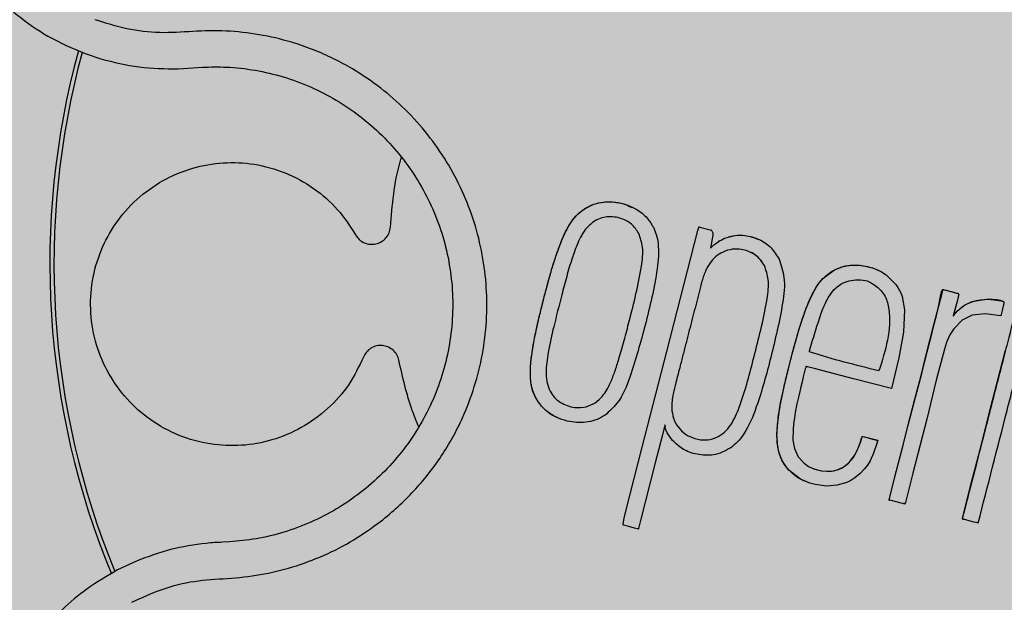
# Model space of a CAD drawing. Units: millimetres. Extents: x 0 to 1.6, y 0 to 1.4.
# Drawn here: x 1.42 to 1.47, y 1.25 to 1.27 of the extents above; entities that cross this region are included whole.
import ezdxf

# ---------------------------------------------------------------- set-up
doc = ezdxf.new("R2010")
doc.units = ezdxf.units.MM
doc.layers.add('.Operis_HACH', color=255, linetype='Continuous')
doc.layers.add('.Operis_MOBI', color=1, linetype='Continuous')

msp = doc.modelspace()

# ---------------------------------------------------------------- hatches: boundary and pattern name
at = {"layer": '.Operis_HACH', "true_color": 0xeaecd4}
h = msp.add_hatch(color=254, dxfattribs=at)
h.dxf.hatch_style = 1
edge = h.paths.add_edge_path()
edge.add_line((0.7400000000016007, 0.8000000000010914), (0, 0.8000000000010914))
edge.add_line((0, 0.8000000000010914), (0, 1.400000000001455))
edge.add_line((0, 1.400000000001455), (1.600000000002183, 1.400000000001455))
edge.add_line((1.600000000002183, 1.400000000001455), (1.600000000002183, 0))
edge.add_line((1.600000000002183, 0), (1, 0))
edge.add_line((1, 0), (1, 0.5400000000008731))
edge.add_arc((0.7400000000016007, 0.5400000000026921), 0.2599999999983993, 359.9999999995991, 450)
at = {"layer": '.Operis_HACH', "true_color": 0x939598}
h = msp.add_hatch(color=252, dxfattribs=at)
h.dxf.hatch_style = 1
edge = h.paths.add_edge_path()
edge.add_arc((1.459961878499598, 1.259999984369642), 0.046499256, -14.38125770742182, 345.6187422925782)

# ---------------------------------------------------------------- linework, layer by layer
at = {"layer": '.Operis_MOBI'}
for p, q in [((1.427084223028942, 1.2689162769002), (1.427750315582671, 1.268694325222896)), ((1.431644875396159, 1.268311841109607), (1.432055803812545, 1.268342511088122)), ((1.431027869479294, 1.268273389945534), (1.431644875396159, 1.268311841109607)), ((1.448216806787968, 1.262314412881096), (1.44821683400005, 1.262314400104515)), ((1.450552523594524, 1.261296971993943), (1.450552550108114, 1.26129695983218)), ((1.454185774109646, 1.261085249530879), (1.454185801128915, 1.261085237234511)), ((1.455879257191555, 1.259929721611115), (1.455879284207185, 1.259929709316566)), ((1.460690306186734, 1.259738502858454), (1.460690279189294, 1.25973851517665)), ((1.464120368920703, 1.258743044774747), (1.464120341905073, 1.258743057069296)), ((1.450146201535972, 1.257574941098937), (1.450146228398808, 1.257574928629765)), ((1.455472811030631, 1.256207722373802), (1.455472838159039, 1.256207710292074)), ((1.446172456766362, 1.254349751459813), (1.446172483629198, 1.254349738990641)), ((1.448709418913495, 1.254116352558412), (1.448709445776331, 1.254116340087421)), ((1.454036152379558, 1.252749101671725), (1.454036179857212, 1.252749089901044)), ((1.460677751209005, 1.252521211134081), (1.460677724040579, 1.252521223254007)), ((1.457557811601873, 1.250802496853794), (1.457557838464709, 1.250802484384621)), ((1.464263905905682, 1.249194751668256), (1.464263932419271, 1.249194739504674)), ((1.433206918001815, 1.248213805994965), (1.432912021664379, 1.248199828070938)), ((1.429255702685623, 1.247401563921812), (1.428462918225705, 1.247028636056712))]:
    msp.add_line(p, q, dxfattribs=at)
at = {"layer": '.Operis_MOBI', "flags": 128}
for points in [[(1.449976387702918, 1.249408241334095), (1.450188006732787, 1.250233001512242), (1.450699929268012, 1.252227720184237), (1.451739410633309, 1.256284388180575), (1.45306040426658, 1.261419062018831), (1.453095541954099, 1.26154048835815), (1.453103555533744, 1.261565972898097), (1.45310481443812, 1.261569513020731), (1.453106685072271, 1.261569646974749), (1.45310943486038, 1.261568939524295), (1.453133961062122, 1.261562698833586), (1.453575673505838, 1.261449750463726), (1.45360387296023, 1.261439417734437), (1.453628036659211, 1.261423981903135), (1.453648204384081, 1.261403496655475), (1.453664426859177, 1.261377997074305), (1.453685299115023, 1.261312007200104), (1.453691300244827, 1.261225938151256), (1.453586788287794, 1.260670132953237)], [(1.461261592692608, 1.254721870547655), (1.459653480182169, 1.255134635812283), (1.458042727514112, 1.255548078748689), (1.457816212499893, 1.255606219714537), (1.457716526507284, 1.255631807011014), (1.457672664801066, 1.255643065234835), (1.457652471330221, 1.255648250873492), (1.457636691928201, 1.255652489768181), (1.457633314465056, 1.255643119267916), (1.457625618168095, 1.255613781791908), (1.457610581695917, 1.255555021143664), (1.457580643818801, 1.255437505675218), (1.457523111967021, 1.255209312903389), (1.457472491532826, 1.255005328506741), (1.457419431015296, 1.25478716512589), (1.457371838914696, 1.25458706106474), (1.45731669000088, 1.254346569532572), (1.457255792865908, 1.254065104696565), (1.457184791979671, 1.25370077745356), (1.457147009125038, 1.253477992944681), (1.457110516570538, 1.253212465446268), (1.457088850685977, 1.252987263142131), (1.457086555950809, 1.252535271523811), (1.457148551329738, 1.252170718853449), (1.457304802112048, 1.251828601962188), (1.457559005506482, 1.251546404349938), (1.457751906866179, 1.251413013225829), (1.457967104779527, 1.251312540369327), (1.458124605731427, 1.251263459544134), (1.458292430019355, 1.251229199313457), (1.458682209158724, 1.251214350710143), (1.458824660508981, 1.251234418583408), (1.458961215754243, 1.251269498428883), (1.459214730486565, 1.251383646913382), (1.459439548485534, 1.251554707934702), (1.459633427730296, 1.251780669666914), (1.45972425308355, 1.251923546542457), (1.459807969276881, 1.252084116498736), (1.459884336083633, 1.252262204481667), (1.459967508773843, 1.252503584686565), (1.45999537534226, 1.252599032348371), (1.460006745692226, 1.252640552020239), (1.460012025818287, 1.252660378448127), (1.460015384698636, 1.252671808346349), (1.460016039316542, 1.252673831188076), (1.460017326149682, 1.252680497836991), (1.46001843241902, 1.252686376250495), (1.460018993850099, 1.252688282602321), (1.460019560719957, 1.252689500048291), (1.460021221286297, 1.252689376906346), (1.460025819487782, 1.252688420736376), (1.460043841267179, 1.252684036178835), (1.460103769848502, 1.252668640914635), (1.46034151161075, 1.252607841419376), (1.460568244976457, 1.252549789311161), (1.460614383649954, 1.252537911526815), (1.460631628004194, 1.252533332088205), (1.460634055678383, 1.252532605361921), (1.460671264976554, 1.252522715718442), (1.460677267743449, 1.252521362352127), (1.460677260562079, 1.252517867449569), (1.460676424077974, 1.252514689724194), (1.460674151010608, 1.252505933500288), (1.460667908908363, 1.252482064126525), (1.460641987217969, 1.252386980022493), (1.460506113537122, 1.251979816430321), (1.460353714526718, 1.251650954542129), (1.46024468736141, 1.251471996540204), (1.460122637210588, 1.251308836095632), (1.459934308721131, 1.251111059751565), (1.459709977727471, 1.25093101413222), (1.459538270326448, 1.250822812395199), (1.459365550599614, 1.250738174583603), (1.458954226447531, 1.250617093957771), (1.4585019398437, 1.250583688306506), (1.458031441328785, 1.250644028463284), (1.457807506161771, 1.250705580368958), (1.457597525837627, 1.250784964506238), (1.457402421001461, 1.250881286528966), (1.456913930425799, 1.251263159658265), (1.456814041037433, 1.251380657249683), (1.456725121006457, 1.251504667161498), (1.456647256236465, 1.251634852073039), (1.456580499660049, 1.251770894996298), (1.456501027267223, 1.251989291076825), (1.456446804986626, 1.252226552371212), (1.4564092506007, 1.252779431011732), (1.456439127214253, 1.253274883429185), (1.456534259668842, 1.253934198824936), (1.456725231517339, 1.254863479800406), (1.457055458660761, 1.256191535787366), (1.457366404261847, 1.257293463006135), (1.457646493559878, 1.258119217269268), (1.45779659287291, 1.258481872697303), (1.457968220274779, 1.25882859961348), (1.45814777319174, 1.259120956998231), (1.458355070561083, 1.259378661465234), (1.458845811164792, 1.25974508987747), (1.459175581250747, 1.259876613736196), (1.459413646025496, 1.259930464462741), (1.459679231975315, 1.259952879947377), (1.459927954172599, 1.259943059043508), (1.46016482073901, 1.259907473933708), (1.460451153212489, 1.259831650544584), (1.460664352653112, 1.259750256151165), (1.460844378590991, 1.259660915357017), (1.461041247348476, 1.259535326653349), (1.461450306633196, 1.259129544796451), (1.461536327173235, 1.259002956599943), (1.461608860416163, 1.258875545539922), (1.461668366177037, 1.258748564931011), (1.461715369197918, 1.258623182746305), (1.461818264844624, 1.258050301099502), (1.461769844820083, 1.257112240520655), (1.461571709769487, 1.256011833767843), (1.461261592692608, 1.254721870547655)], [(1.465890707571816, 1.257796823027093), (1.465227512497222, 1.257891210203525), (1.464685928451217, 1.257824032782082), (1.464253373360407, 1.257610979664605), (1.463899697850138, 1.257248529795106), (1.463740487517498, 1.256994719622526), (1.463613746203919, 1.256704817984428), (1.463611537063116, 1.256698739955027), (1.463599243725184, 1.256664587039268), (1.463504981991719, 1.256383201105564), (1.463160405292001, 1.255075796017991), (1.462757563065679, 1.25341316696904), (1.462480094924103, 1.252330605717361), (1.462169850736245, 1.251123822716181), (1.461851084037335, 1.249891557608862), (1.461835468973732, 1.249837291012227), (1.461831323256774, 1.24982378527784), (1.46183018348529, 1.249820438364623), (1.461828451359906, 1.249819714581463), (1.46182577048603, 1.249820489789272), (1.461822673383722, 1.249821381248694), (1.461817065726791, 1.249822984897037), (1.461806809715199, 1.249825885312021), (1.461787722968438, 1.249831186994925), (1.461751183280285, 1.249841058741367), (1.461678157815186, 1.249860072543015), (1.461523299512919, 1.24989907293093), (1.461190768717643, 1.24998355286516), (1.461181579299591, 1.249985908105373), (1.461180369140493, 1.249986206208632), (1.461179438239924, 1.24998439171577), (1.461177765388129, 1.249980496006174), (1.461175954013015, 1.249977739978931), (1.46117400345247, 1.249976123586748), (1.461172976261878, 1.249975742815877), (1.461171914674196, 1.249975647226165), (1.461170819384279, 1.249975836204612), (1.461169689344388, 1.249976310673446), (1.461167327459407, 1.249978113924954), (1.461163267053053, 1.249983369012625), (1.46115886273401, 1.249991541586496), (1.461158686019189, 1.249994264209818), (1.461159304264584, 1.249996025058863), (1.461160465340072, 1.249999745839887), (1.461164330976317, 1.250014804205421), (1.461172109142353, 1.250045106064135), (1.461187480654189, 1.25010499848031), (1.461248723688186, 1.250343595442246), (1.461494346633117, 1.251300524887483), (1.461754197956907, 1.252312184265975), (1.46198827643093, 1.253224842057534), (1.462280458435998, 1.254345299992565), (1.462543139212357, 1.255357610694773), (1.462773116916651, 1.256268172877753), (1.462980275446171, 1.257089610122421), (1.463073531278496, 1.257453102363797), (1.463164610704553, 1.257808025793565), (1.46327371456573, 1.258250780889284), (1.463359121276881, 1.258703807057827), (1.463401309774781, 1.258864559667927), (1.46341279569242, 1.258887470348782), (1.463424999899871, 1.258903486570489), (1.463438020415197, 1.258912587214581), (1.463444856228307, 1.258914532445488), (1.463451914412872, 1.258914732217818), (1.463455492554203, 1.258914087544326), (1.463462489042286, 1.258912506949855), (1.463486739296059, 1.258906547960578), (1.46357629898921, 1.258883543056072), (1.463920054578921, 1.258794586392469), (1.464070833848382, 1.258743372471145), (1.464091561345413, 1.258730836732866), (1.464105481198203, 1.258718380702703), (1.46410988646312, 1.25871218661996), (1.46411258779699, 1.258706019858437), (1.464113584748702, 1.258699884849193), (1.464112877449224, 1.258693787371158), (1.464105784441927, 1.258666147925396), (1.46410021306292, 1.258644441659271), (1.464090268116706, 1.258605698953033), (1.464072518971079, 1.25853655712308), (1.464040837236098, 1.258413120247496), (1.463896752884466, 1.257851775191739), (1.463892249794299, 1.257834232006644), (1.463886046949483, 1.257810217617589), (1.463884424298158, 1.257803906664776), (1.463883872158476, 1.25780166473487), (1.463883668264316, 1.257800096382198), (1.463884680237243, 1.257801839470631), (1.4638858009057, 1.257803699048964), (1.463886457258923, 1.257804696741005), (1.463898562382383, 1.257822487172234), (1.463924274194142, 1.257857311587941), (1.463997015907808, 1.257943055439682), (1.464155541412765, 1.258100584678687), (1.464315051933227, 1.258222305486925), (1.464529215383664, 1.258339276015249), (1.464762458290352, 1.258426272788711), (1.465294561625342, 1.25850225539034), (1.465531346289936, 1.258500976422511), (1.465722438420926, 1.258490516840538), (1.465867461171001, 1.258467654564811), (1.465945772513805, 1.258441044379651), (1.465997787308879, 1.258405740749367), (1.466013873134216, 1.258384770324483), (1.466023310185847, 1.258361599864656), (1.46602607085515, 1.258336266377228), (1.466022126813186, 1.258308828593727), (1.466021728094347, 1.258307274962135), (1.46602141515541, 1.25830605428564), (1.466020855499664, 1.258303875019919), (1.46601985648158, 1.258299983128381), (1.466018072689621, 1.258293033619339), (1.466014887904748, 1.258280625015686), (1.466009201016277, 1.25825847023043), (1.465999048123194, 1.258218917329941), (1.465980922526796, 1.258148307098963), (1.465948559904064, 1.258022227470065), (1.465890707571816, 1.257796823027093)], [(1.461159012731514, 1.249991543589204), (1.461236826195091, 1.250297362463243), (1.461323759431252, 1.250636047185253), (1.461409279250802, 1.250969229788097), (1.461701825402997, 1.252107921636707), (1.461962681249133, 1.25312524720357), (1.462255753605859, 1.254264675311788), (1.462513780432346, 1.255272289885397), (1.462710386433173, 1.256036383585524), (1.462892792907951, 1.256747486148015), (1.463064104427758, 1.257416320386255), (1.463341243666946, 1.258496039383317), (1.46341060564373, 1.258766270530032), (1.463427950759069, 1.258833846346533), (1.463445288158255, 1.258901391891413), (1.463448319274903, 1.258911276903746), (1.463449596802093, 1.258913811061575), (1.463462638937926, 1.258911727389204), (1.463464108008338, 1.258911322440326), (1.463477306646382, 1.258907914725569), (1.463515425857622, 1.258898281719667), (1.463628774981771, 1.258869399965988), (1.463792025613657, 1.258827453833874), (1.463885464931082, 1.258803470160274), (1.463981181284908, 1.258778901907135), (1.464079174584185, 1.258753749310927), (1.464106014820572, 1.258746869158131), (1.464112767633196, 1.258745141665713), (1.46411447643186, 1.258744705357458), (1.464120265958627, 1.25874282834593)], [(1.463884849941678, 1.257805458470102), (1.463884191103716, 1.257802882373653), (1.463883899141365, 1.257801749688952), (1.463897096029541, 1.257820499042282), (1.464059203713987, 1.258009455839783), (1.464157344980777, 1.258101897938104), (1.46425814021859, 1.258182825888071), (1.464362413120398, 1.258252113524577), (1.464679334694665, 1.258400266215176), (1.464852638790035, 1.258450836174234), (1.465036818761291, 1.25848467184187), (1.465312418964459, 1.258502223174219), (1.465616595425672, 1.258483295820042), (1.465909834674676, 1.258433217610218), (1.465982146030001, 1.25841672380011), (1.466018177066871, 1.258407939034441), (1.466036162000819, 1.258403416017245), (1.466041169718665, 1.258402151961491), (1.466043622873258, 1.258401798218983), (1.466044648819661, 1.258401594579482)], [(1.464263913985633, 1.249194774949501), (1.464263920304802, 1.249199016132479), (1.464265737336973, 1.249206059821518), (1.464659796070919, 1.250740902889447), (1.465058193607547, 1.252291673459695), (1.465436191127083, 1.253764907523873), (1.466098665921891, 1.25634644296224)], [(1.451986636911897, 1.252517429764339), (1.451751290394895, 1.252836752837538), (1.451691070818924, 1.252960720523333), (1.451667498262395, 1.25305935387405), (1.451669137684803, 1.253098998260612), (1.451674354408169, 1.25311967189009), (1.451675300719216, 1.253122513579001), (1.451678191791871, 1.253135166944048), (1.451678021607222, 1.253145268947264), (1.45167678708458, 1.253149365713398), (1.451674784751958, 1.253152826828227), (1.451672014445649, 1.253155653686918), (1.451668474757753, 1.253157846278555), (1.451663215924782, 1.25315964231595), (1.451662977975502, 1.253161415897921), (1.451665205891914, 1.253178506851327), (1.451665239415888, 1.253179590059517), (1.451664013504342, 1.25317706010901), (1.451659297315928, 1.253160190985), (1.451654635446175, 1.253142387136904), (1.451654009950289, 1.253139990103591), (1.451651853898511, 1.25313167177228), (1.451648709633446, 1.253119505383438), (1.451631023832306, 1.253050597162655), (1.451553596318263, 1.25274907063249), (1.451251671722275, 1.251572407127242), (1.450637566063961, 1.249180040720603), (1.450536003496381, 1.248785027572012), (1.45053279232161, 1.248772418903172), (1.45053159516101, 1.248767548946489), (1.450530640184297, 1.248763397505172), (1.450531968188443, 1.248762948582225), (1.450546071202552, 1.248760594566193), (1.450544492705376, 1.248760161101018), (1.450529638172156, 1.248760965800102), (1.450527706794674, 1.248761346429092), (1.450523250634433, 1.248762399052794), (1.450506764733291, 1.248766534481547), (1.450476500118384, 1.24877432267931), (1.45036726033868, 1.248802268231884), (1.450123555019672, 1.248864388460788), (1.449904266308295, 1.248921158934536), (1.449902993033902, 1.248921625452567), (1.449901045300066, 1.248922944625519), (1.449897783677443, 1.248927620361428), (1.449895372199535, 1.248935013993105), (1.449893113927828, 1.248957942425477), (1.449919463728293, 1.249157664147788), (1.449976387702918, 1.249408241334095)], [(1.457869027843117, 1.251354133128189), (1.457973943746765, 1.2513101529712), (1.458108065307897, 1.251267850719159), (1.458314489718759, 1.251225386700753), (1.458517679471697, 1.251208754436448), (1.458716139219177, 1.251217665630975), (1.458867232198827, 1.251243306123797), (1.45901062694611, 1.251285862297664), (1.459145770892064, 1.251344976795735), (1.459335163308424, 1.251464991200919), (1.459503469552146, 1.251619035414478), (1.459693205077201, 1.251871423410194), (1.459853439915605, 1.252185562647355), (1.459959188090579, 1.25247683463931), (1.460001278832351, 1.252620503481012), (1.46001128791977, 1.252657707549588), (1.460013757885463, 1.252667089400347), (1.460014373438753, 1.252669439358215), (1.460016470628034, 1.252677504322492), (1.460018370886246, 1.252684980281629), (1.460018900881551, 1.252687166725082), (1.46002189709543, 1.25268856027833), (1.460029771111294, 1.252687189296921), (1.460120205487328, 1.252664474661287), (1.460225577651727, 1.25263735480803), (1.460365637212817, 1.252601183472507), (1.460519132728223, 1.252561720477388), (1.460650866243668, 1.252528065824663), (1.460666034825408, 1.252524039953641), (1.460672708006314, 1.252522351665903), (1.460675644135335, 1.252521624783185), (1.460676935636002, 1.252521308453652)]]:
    msp.add_lwpolyline(points, dxfattribs=at)
at = {"layer": '.Operis_MOBI'}
msp.add_circle((1.459961878499598, 1.259999984369642), 0.046499256, dxfattribs=at)
for radius, start, end in [(0.03437398736321749, 164.7519533893916, 202.4653059285454), (0.03419945280000001, 164.8037182794945, 202.4182895801057)]:
    msp.add_arc((1.459961878499598, 1.259999984369642), radius, start, end, dxfattribs=at)
for points, knots in [([(1.437891682733607, 1.285948912172898), (1.437456065468723, 1.286335368939035), (1.436627593018784, 1.28707034620129), (1.435255036984017, 1.287855799580939), (1.433954833642929, 1.288385000500057), (1.432660902639327, 1.288724065132556), (1.431444198016834, 1.288883891396836), (1.430374119670887, 1.288896680092876), (1.429601388379524, 1.288837165520818), (1.429026016179705, 1.288757432634156), (1.428546851358988, 1.288667693979733), (1.428075656211149, 1.288556257755772), (1.427613345997088, 1.288423799654993), (1.426938347107352, 1.288195989593078), (1.426074432962196, 1.287824799710506), (1.42506691078961, 1.287248939628626), (1.424146243381983, 1.28657680003198), (1.423319743338652, 1.285822084593747), (1.422592552662536, 1.284998593941054), (1.421963739150669, 1.284113971592888), (1.421430350135779, 1.283168140285852), (1.420993910985999, 1.282158244323), (1.420662301516131, 1.281087612331248), (1.420445814455888, 1.279966859468914), (1.420353787667409, 1.27880838029705), (1.420394328924885, 1.277626231596514), (1.420573911764222, 1.276436310045028), (1.420813354525308, 1.275562219489075), (1.421020112597034, 1.274978928413475), (1.42114558421963, 1.27465678855333), (1.421304853225593, 1.274287995805935), (1.421503683977789, 1.273875692739239), (1.42174839513973, 1.273423945762261), (1.422045745246578, 1.27293782810375), (1.422506850347418, 1.272273892505837), (1.423204652532149, 1.271439286554596), (1.424236853508773, 1.270488984650001), (1.425531701566797, 1.26958209244367), (1.426549200055888, 1.269145727261275), (1.427084223028942, 1.2689162769002)], [0, 0, 0, 0, 0.04755884167369721, 0.09044910132998173, 0.1286690559755947, 0.162217035800215, 0.1996659816363304, 0.2288105121777497, 0.2496459411683215, 0.26302391724748, 0.27631070544416, 0.2895064690587216, 0.3026111801368793, 0.3156249373416035, 0.3477474125613191, 0.3793041436774824, 0.4102964430025859, 0.4407256761023916, 0.4705932870256382, 0.4999007624305139, 0.5292502451302404, 0.5591600567404806, 0.5896317580268602, 0.6206666835878315, 0.6522662583966695, 0.6844317508383898, 0.7171645002704979, 0.7504656951474401, 0.7583656583806782, 0.767793238159692, 0.7787486126888165, 0.7912318321150762, 0.8052428681213453, 0.8207816420298715, 0.8378483651515204, 0.8713784404368283, 0.9095814264511137, 0.9524559352214538, 1, 1, 1, 1]), ([(1.429059967766079, 1.245653914464128), (1.429484155920363, 1.245850874811367), (1.430333017004159, 1.246245020596689), (1.431705532198976, 1.24658931068916), (1.433109877056268, 1.246656178012927), (1.434509463135328, 1.246794502691046), (1.43587852251585, 1.247127361841194), (1.437211226755608, 1.247619273541204), (1.438463132937613, 1.24826914831101), (1.439509191430261, 1.248987065402616), (1.440349910430086, 1.249695618633268), (1.441019590780343, 1.250361258320481), (1.441632126261538, 1.251075168642274), (1.442184922740125, 1.251836392608311), (1.442674144382181, 1.252644455937116), (1.443162489042152, 1.253620369247074), (1.443608536406828, 1.254790032673554), (1.443948847911088, 1.256166370903884), (1.444119122101256, 1.257573737006169), (1.444117815059144, 1.258991230395623), (1.443943268881412, 1.260398692018498), (1.443600468966906, 1.261775514327383), (1.443091529676167, 1.263098938299663), (1.442430635182973, 1.264342531107104), (1.441622054720938, 1.265504354063523), (1.440684079843777, 1.266550116553844), (1.439611378660629, 1.267487100034487), (1.438578006142052, 1.268188901851317), (1.437611247150926, 1.268713372432103), (1.436750499895425, 1.269094915578535), (1.435701962440362, 1.269458542277789), (1.434465456295584, 1.269745935875108), (1.433059139184479, 1.26990636303708), (1.431650079921383, 1.269868445540851), (1.430247925840376, 1.269758997783356), (1.428842806912144, 1.269928083078412), (1.427950365541619, 1.270212655528667), (1.427504057977785, 1.270354969456093)], [0, 0, 0, 0, 0.03109707880711296, 0.06222969614820625, 0.0933657658266645, 0.1244933363564507, 0.1556458224893664, 0.1867857086256375, 0.2187820657413552, 0.2491873587936205, 0.2709481283130292, 0.2917990375997541, 0.3118819723270985, 0.3334066769969374, 0.3542412530020451, 0.3745747389152833, 0.4058392016441786, 0.4371788428162469, 0.4685073746975735, 0.4997498405970539, 0.5310744339940766, 0.5624546805108969, 0.5937408380067781, 0.6250099462864569, 0.6557753748179749, 0.6875607125194325, 0.7181116612557842, 0.7502269323398519, 0.7703770173680189, 0.7911766328665375, 0.8127642577778779, 0.8440931900386932, 0.875421848606495, 0.906617880678405, 0.9377168314698516, 0.9688523523567332, 1, 1, 1, 1]), ([(1.427750315582671, 1.268694325222896), (1.428289640691219, 1.268557622024673), (1.429365017454984, 1.268285045351149), (1.430474711440183, 1.268277267188751), (1.431027869479294, 1.268273389945534)], [0, 0, 0, 0, 0.5015220017962876, 1, 1, 1, 1]), ([(1.432055803812545, 1.268342511088122), (1.432394018956984, 1.268349930358454), (1.433141284018348, 1.268366322772636), (1.434293280675774, 1.268232314492707), (1.435489670857351, 1.267955175135285), (1.436641722742934, 1.267529754331918), (1.437732644186326, 1.266968403118881), (1.438748773020052, 1.266279952546029), (1.439675663434173, 1.265474123116292), (1.44049737833484, 1.264560315612471), (1.441201203611854, 1.263552427066315), (1.441778584616259, 1.262466776532165), (1.44222075259313, 1.261317844848236), (1.442518457275582, 1.260122820725883), (1.442669969594135, 1.258901589448215), (1.442671059889108, 1.257671771807509), (1.442523254234402, 1.256450826860601), (1.442227807616291, 1.255256729153189), (1.441789761822292, 1.254107920689421), (1.441215628594364, 1.253020330221261), (1.440512333821971, 1.252010077085288), (1.439689893228206, 1.251094220258892), (1.43876522014034, 1.250284775114778), (1.437752840116445, 1.249593255655782), (1.436665993591305, 1.249030381834018), (1.43551967235544, 1.248608183735996), (1.434361277941207, 1.248323169094874), (1.433581586308719, 1.248249301757824), (1.433206918001815, 1.248213805994965)], [0, 0, 0, 0, 0.03217435380941532, 0.07108720881213586, 0.110002380014082, 0.1488154481583, 0.1876238954728069, 0.2264414456664886, 0.2652690149448408, 0.3041181012341859, 0.3429610637530297, 0.3818018601957961, 0.4206593503045079, 0.4596052678150788, 0.4984777390387552, 0.5372389603952362, 0.5761087389339602, 0.614995885232413, 0.653794051339409, 0.6926326592276713, 0.7315790534665194, 0.7705048061868423, 0.809383936651029, 0.8481804016682157, 0.8868634051373978, 0.9255308246158132, 0.9642150324204546, 1, 1, 1, 1]), ([(1.438879974542942, 1.256049414203517), (1.438689561047795, 1.255652761230522), (1.43830194700422, 1.254845317092986), (1.437390806764597, 1.253825101810435), (1.436280058384, 1.253018621726369), (1.435029338990716, 1.252494764527), (1.433711375411804, 1.252260851750179), (1.43236807003268, 1.252320352241441), (1.431048880054732, 1.252684789014893), (1.429842993657076, 1.253341167795952), (1.428833285470319, 1.254236090422637), (1.428050273163535, 1.255321178465238), (1.427519179767842, 1.256561543688804), (1.427276335245551, 1.257912879196738), (1.427346268570545, 1.259279658283049), (1.427713166202011, 1.260573122466667), (1.428350524161942, 1.261750527639379), (1.429242010650341, 1.262771213167071), (1.430357203185849, 1.263575835324446), (1.431613576067321, 1.264101778482654), (1.432933001484344, 1.264332352049678), (1.434270394736814, 1.264270465338996), (1.435584136128455, 1.263908962540881), (1.436791623633326, 1.263247886219688), (1.437824027922034, 1.262351454015516), (1.438310123150586, 1.261601417512793), (1.438548519781762, 1.261233575651204)], [0, 0, 0, 0, 0.04075579311606347, 0.08296427459976118, 0.1255867785067366, 0.1675227069706086, 0.2079183067442604, 0.2491266661246026, 0.2915417255043297, 0.3340941841148227, 0.3756941008036685, 0.4159701208120987, 0.4575741847691905, 0.500127881028241, 0.5425409889492486, 0.5837445514085667, 0.6241428317424689, 0.666082209449595, 0.708705082490743, 0.7509108801231484, 0.7916607080641385, 0.8322705484304577, 0.8744621536340302, 0.9172074263031613, 0.9593958770055101, 1, 1, 1, 1]), ([(1.440023001669033, 1.261558320407858), (1.440100949883345, 1.262493954836827), (1.44018459660947, 1.26349799005402), (1.440474063270813, 1.26445637192046), (1.440493783444253, 1.264521662531479)], [0, 0, 0, 0, 0.9318741160863323, 1, 1, 1, 1]), ([(1.44821683400005, 1.262314400104515), (1.448333691434527, 1.262381692631607), (1.448561668486946, 1.262512973557023), (1.449064716776775, 1.262652029192395), (1.449722306391777, 1.26262931913152), (1.45040833972962, 1.262382649116262), (1.450901811582298, 1.261990448107099), (1.451087996683782, 1.261687485552102), (1.451168291714566, 1.261556828549146)], [0, 0, 0, 0, 0.1186813212488562, 0.2315352744508452, 0.4562575056138596, 0.6875237910857359, 0.8652400972016593, 1, 1, 1, 1]), ([(1.448216846700234, 1.262314351093664), (1.448356463253731, 1.262393049202728), (1.448628495567391, 1.262546386527902), (1.449095231539104, 1.262644230151636), (1.449564005804859, 1.262626331426873), (1.449963629012927, 1.262555385972519), (1.450170315190917, 1.262432728693966), (1.450238883000566, 1.262392037338941)], [0, 0, 0, 0, 0.2253196115394029, 0.4390182635526902, 0.6620872130450755, 0.8878979725677183, 1, 1, 1, 1]), ([(1.446172461855895, 1.254349754424766), (1.44614675001867, 1.254402827617014), (1.44609428727199, 1.254511118804658), (1.446036998961063, 1.254686839047281), (1.44599470720641, 1.254871357708907), (1.4459683205896, 1.255068139493233), (1.445955540501018, 1.255278733628074), (1.44595653480792, 1.255515125281818), (1.445972907727992, 1.255784801582195), (1.445995688780386, 1.256003866335959), (1.44604488270852, 1.256363538976075), (1.446124744947156, 1.256827552791947), (1.446259796855884, 1.257450310298736), (1.446399164819013, 1.258034538850552), (1.446540961860592, 1.258597031457612), (1.446679932694678, 1.259118756324824), (1.446821060511866, 1.259630429121898), (1.44697190657098, 1.260130464488611), (1.447129878557462, 1.260600681167489), (1.447274392605323, 1.260973024978739), (1.447405498736771, 1.261274982618488), (1.447542129029898, 1.261542970021765), (1.447698056301306, 1.261793152716564), (1.447901953819382, 1.26206641153658), (1.448092596525385, 1.262216587629155), (1.448216798369685, 1.2623144258705)], [0, 0, 0, 0, 0.02081848743877605, 0.04247829649327725, 0.06512785918436141, 0.08763794477843431, 0.1125516802233359, 0.1396286221937632, 0.1711211875840718, 0.207991125072244, 0.2174268692038072, 0.2994072078855013, 0.3742799230244007, 0.4425896273498269, 0.5116496647760045, 0.5792652894871158, 0.6333801615364996, 0.6992052717247023, 0.7638074089752971, 0.8086128213913187, 0.8402963674211138, 0.8801157430619743, 0.9147510697922094, 0.9444611635283816, 1, 1, 1, 1]), ([(1.446172483629198, 1.254349738990641), (1.446114389760623, 1.254485296374696), (1.44601736907498, 1.254711686366136), (1.44596562859806, 1.255067377884188), (1.445945549432508, 1.25552501578386), (1.446007750717399, 1.256177760486025), (1.446146789414342, 1.256946717843675), (1.446313720425678, 1.257686266597375), (1.446482965922769, 1.258369609719011), (1.446634962499957, 1.258949880490036), (1.446776616685383, 1.259471467656113), (1.446913880932698, 1.259944639868991), (1.447057488116116, 1.260391880310635), (1.447192565832665, 1.260766689993034), (1.447296918355278, 1.261026548023437), (1.447392321355437, 1.261242884775129), (1.447483271724195, 1.261427710569478), (1.447573856927193, 1.261593159073527), (1.447713274086709, 1.261818711325759), (1.447909019185317, 1.26207960983993), (1.448121422094118, 1.262241623273439), (1.44821683400005, 1.262314400104515)], [0, 0, 0, 0, 0.05184759035705772, 0.08658897909678161, 0.126255996778999, 0.2136502620496916, 0.3174293197420447, 0.4024285999680977, 0.4815423682803105, 0.5662387200785362, 0.6144229774585689, 0.6725568299148051, 0.7403489989457409, 0.780394371780603, 0.8133354400530761, 0.8392971817782552, 0.8639362041921953, 0.8861228067142599, 0.9059100546655178, 0.957734566446874, 0.9999999999999999, 0.9999999999999999, 0.9999999999999999, 0.9999999999999999]), ([(1.448632528125017, 1.261789785739893), (1.448512596132787, 1.261689504955939), (1.448339967006177, 1.261545161622053), (1.448180352192139, 1.261305093612464), (1.448052149731666, 1.261079147119744), (1.447896170684544, 1.260726781501944), (1.447695967937761, 1.260171655370868), (1.447491866976634, 1.259467888077779), (1.447236425807205, 1.258498854727804), (1.44696202914929, 1.257427574504618), (1.446713745302986, 1.256331645668979), (1.446612529904087, 1.255597408997346), (1.446632705858065, 1.255165351696633), (1.446669960092549, 1.254901784686808), (1.446742674928828, 1.254723675348941), (1.446789424451708, 1.254609166036971)], [0, 0, 0, 0, 0.06112884209550802, 0.08798835219536874, 0.1130487669137381, 0.1635323928786037, 0.239552035038234, 0.3455317769549814, 0.452173150392746, 0.634582474472212, 0.7811629988736065, 0.8955980238544154, 0.9245760538412162, 0.9515087513250046, 0.9999999999999999, 0.9999999999999999, 0.9999999999999999, 0.9999999999999999]), ([(1.450552550108114, 1.26129695983218), (1.450457681359694, 1.261435151463957), (1.450266487670888, 1.261713655905623), (1.449869595046039, 1.261916224477318), (1.449512119725114, 1.261999332919004), (1.449210494411091, 1.262005079546725), (1.448904646778828, 1.26194146252783), (1.448724328085518, 1.261840954313811), (1.448632528125017, 1.261789785739893)], [0, 0, 0, 0, 0.224373400887047, 0.4521908326972932, 0.5820949356075782, 0.7213658863230228, 0.858147813060788, 1, 1, 1, 1]), ([(1.438548519781762, 1.261233575651204), (1.438594971004932, 1.26116596922293), (1.438690341197798, 1.261027164748157), (1.438908925418218, 1.260887317739616), (1.439156732674746, 1.260821178913829), (1.439408895254019, 1.26083686621314), (1.439644316633348, 1.260928565987342), (1.439841410177905, 1.261092691314843), (1.439981017982063, 1.261311428332192), (1.440009250676667, 1.261477455402201), (1.440023001669033, 1.261558320407858)], [0, 0, 0, 0, 0.1217657799323881, 0.2500004188797794, 0.3782350844822685, 0.5000002117840385, 0.6217651169881653, 0.7499998913716663, 0.87823515671239, 1, 1, 1, 1]), ([(1.450146228398808, 1.257574928629765), (1.45034281774133, 1.258341553355422), (1.450606204616633, 1.259368663433634), (1.450768943755975, 1.260652493529051), (1.450617255206453, 1.261104254288512), (1.450552550108114, 1.26129695983218)], [0, 0, 0, 0, 0.6279282626530588, 0.8412870412021896, 0.9999999999999999, 0.9999999999999999, 0.9999999999999999, 0.9999999999999999]), ([(1.451168291714566, 1.261556828549146), (1.451214154516492, 1.261454027247964), (1.451311324235576, 1.261236221671425), (1.451415921692387, 1.260641191660397), (1.451346600173565, 1.259740174449689), (1.451118952772958, 1.258587058131525), (1.450920584335108, 1.257796384959875), (1.450821536731382, 1.257401592903989)], [0, 0, 0, 0, 0.07936872305794018, 0.1681588664984503, 0.4236331337805093, 0.7122135060057594, 1, 1, 1, 1]), ([(1.454185776223312, 1.261085244881542), (1.454329731936014, 1.26113328921565), (1.454610424891143, 1.261226968761548), (1.455114839714952, 1.261223086863538), (1.455440370351425, 1.261108947490357), (1.455629797037545, 1.261042529647966)], [0, 0, 0, 0, 0.3056377868299515, 0.595949760393403, 1, 1, 1, 1]), ([(1.453586766125227, 1.260670141598894), (1.453684887634154, 1.260762362193418), (1.453864135324693, 1.260930830138022), (1.454085550263699, 1.261037157992178), (1.454185761034751, 1.261085281194028)], [0, 0, 0, 0, 0.5474073732798824, 1, 1, 1, 1]), ([(1.453586788287794, 1.260670132953237), (1.453685566229979, 1.260762810745291), (1.453864951254218, 1.260931117634755), (1.454086325906246, 1.261037454509278), (1.454185801128915, 1.261085237234511)], [0, 0, 0, 0, 0.5506476483589047, 1, 1, 1, 1]), ([(1.454185801128915, 1.261085237234511), (1.454334942369314, 1.261135544827994), (1.454615177128289, 1.26123007224669), (1.455124570016778, 1.261214716305403), (1.455664081040595, 1.261071010321757), (1.456180108751141, 1.260713749257775), (1.456394990385888, 1.260372994805948), (1.456499452666321, 1.260207340872512)], [0, 0, 0, 0, 0.1730282523549181, 0.3251181904449388, 0.5568427401488656, 0.7845640974326388, 1, 1, 1, 1]), ([(1.454025930248463, 1.260462388832821), (1.4539270922578, 1.260393438797109), (1.453722728820139, 1.260250873508994), (1.453526811266784, 1.259988681502364), (1.453392351359071, 1.25973632361638), (1.453303061993211, 1.259518050159386), (1.453227723897726, 1.259276348837375), (1.453149670393032, 1.258963829906861), (1.453050006839476, 1.258576199848903), (1.452933974433108, 1.258123564144626), (1.452814881551603, 1.25766155668498), (1.452692850351013, 1.257188254685389), (1.45256758875621, 1.256702162589136), (1.452439287197194, 1.256201960510225), (1.452290225832257, 1.255623478309644), (1.452147878379037, 1.255050824242062), (1.452010390523355, 1.254553019694868), (1.451954155814747, 1.254189557717837), (1.451941074825299, 1.253841122796075), (1.451988406966848, 1.253546039522917), (1.452079534519726, 1.253312999822811), (1.452129121782491, 1.253221880815545), (1.452155168535683, 1.253174018631398)], [0, 0, 0, 0, 0.04635828201248423, 0.09585320243855215, 0.124514280492782, 0.1569387698542511, 0.1868326597643143, 0.2223396993456197, 0.2814628849057972, 0.3415946585910503, 0.4030099884961874, 0.4659428483112623, 0.5305885052605291, 0.5971062084577515, 0.6656225224397702, 0.7615691037848554, 0.8253406052353044, 0.8651393956046043, 0.9034739353210364, 0.9599256569684709, 0.9789501041102073, 1, 1, 1, 1]), ([(1.455879284207185, 1.259929709316566), (1.455811683310458, 1.260034677330623), (1.455675699129642, 1.260245828216284), (1.455396361401654, 1.260453302387759), (1.455101934298, 1.260575949165286), (1.454783278459217, 1.26063514915586), (1.454404460957448, 1.26062747220567), (1.454154603641655, 1.260518505383516), (1.454025930248463, 1.260462388832821)], [0, 0, 0, 0, 0.1743735800103158, 0.3507652855345886, 0.4783746412420584, 0.6202121857192794, 0.8044140253355193, 1, 1, 1, 1]), ([(1.45587899849852, 1.259929577383446), (1.455783448676812, 1.260068956162286), (1.455639595675166, 1.260278794929036), (1.45540573980179, 1.260445511401485), (1.455299528632167, 1.260485841483387), (1.455272632352717, 1.260496054432224)], [0, 0, 0, 0, 0.59631805554109, 0.8977739994249043, 1, 1, 1, 1]), ([(1.456499452666321, 1.260207340872512), (1.456585179777903, 1.259950173409379), (1.456787287959742, 1.25934388157475), (1.456603617432847, 1.257905568339993), (1.456332827594451, 1.256794055281716), (1.456147775184945, 1.256034469277438)], [0, 0, 0, 0, 0.1891175503913435, 0.4458589969848615, 1, 1, 1, 1]), ([(1.455472838159039, 1.256207710292074), (1.45566737639092, 1.256968569523451), (1.455929041952913, 1.25799197069864), (1.456096621150209, 1.259274915786591), (1.455944568762789, 1.259733019771375), (1.455879284207185, 1.259929709316566)], [0, 0, 0, 0, 0.6231754353293357, 0.8382082361913026, 0.9999999999999999, 0.9999999999999999, 0.9999999999999999, 0.9999999999999999]), ([(1.45755818811449, 1.250803543754955), (1.4575538639765, 1.250805087040135), (1.45739185342245, 1.250862908626004), (1.45717993182916, 1.251012986293063), (1.456935834448814, 1.251231885393281), (1.456791706445074, 1.251404003472999), (1.45667868529199, 1.251573931413077), (1.456592419039225, 1.251737307382427), (1.45651016991178, 1.251940091849974), (1.456444593852211, 1.252199068736445), (1.456409041282313, 1.252513733092201), (1.456406632722064, 1.252852019071724), (1.456430210724648, 1.253212244449969), (1.456485460283147, 1.253656037033579), (1.456569255988143, 1.254142569247051), (1.456688492435205, 1.254710885541499), (1.456845880882611, 1.255379124437241), (1.457023192444467, 1.256076528810809), (1.45720162996804, 1.256737109019014), (1.457355561840814, 1.257265654327057), (1.457509718075016, 1.257744852779069), (1.457664642264717, 1.258173841602911), (1.457826317917352, 1.25855857165152), (1.457976330064412, 1.258850991256622), (1.458129806629586, 1.259103119869906), (1.458275673281605, 1.259298269282226), (1.458446583237674, 1.259474446645982), (1.458599794117617, 1.259597972491974), (1.458742793678539, 1.259690876893728), (1.458879755871749, 1.259764191250724), (1.459037296619499, 1.259833158064794), (1.459216372182709, 1.259892387008222), (1.459424144755758, 1.259935997413777), (1.459675462065206, 1.259959443174012), (1.459983341086627, 1.259946319538358), (1.460291976800363, 1.259883209984764), (1.46053143813333, 1.259809521206989), (1.460646167433879, 1.259754940001585), (1.460688576557004, 1.259734764325913)], [0, 0, 0, 0, 0.001156486298194561, 0.04332954540788096, 0.06372693585897368, 0.08389736099181269, 0.09963489499719191, 0.1150820534880022, 0.1303591685693976, 0.1546712553845314, 0.182115816657112, 0.2099497474468084, 0.2398007768178881, 0.2730087223918166, 0.3225820013278518, 0.3641379559356037, 0.4192940703621224, 0.495530632012872, 0.545417358979944, 0.5916716762430762, 0.6342031638926177, 0.6722113193248703, 0.706540892178311, 0.7392715549718302, 0.7548857514240407, 0.780871169765004, 0.8004505414225755, 0.8165666650958563, 0.830342298635518, 0.8433526248534285, 0.8556577379798505, 0.8736280918544526, 0.8907615840641945, 0.9090284305230087, 0.9370911213166503, 0.9680210449338177, 0.9881791353170774, 1, 1, 1, 1]), ([(1.460731692197442, 1.25546375169688), (1.461003334974521, 1.256335488584227), (1.46133215743248, 1.257390722490527), (1.461052241422294, 1.258550941276553), (1.460836850768828, 1.25886215601713), (1.460568097714713, 1.259102006681132), (1.460208178505127, 1.259334308926555), (1.459758801753196, 1.259329200978755), (1.459342395952262, 1.259269356090954), (1.458877203265729, 1.259020512836287), (1.458520114887506, 1.258498900915583), (1.45829176449115, 1.257961127359522), (1.458063449463225, 1.25723037293028), (1.45789636047266, 1.256711128573443), (1.457786437553295, 1.256293192593148), (1.45778753238119, 1.256277564505581), (1.457788629370043, 1.256273652252275), (1.457789996147767, 1.256271303989706), (1.45779118460996, 1.256269989191424), (1.457792585220886, 1.256269000221437), (1.458764430499286, 1.255955116937912), (1.459748332141316, 1.255709366680094), (1.460731692197442, 1.25546375169688)], [0, 0, 0, 0, 0.227990132716815, 0.2759811152243931, 0.3001092586085559, 0.3241316861341487, 0.3689463001224204, 0.4057270672205932, 0.4367066330961925, 0.4771763879727874, 0.5371503389025462, 0.5949549950132508, 0.6278452870975275, 0.7339282966887736, 0.7370772684978911, 0.7375635151568016, 0.7379477975770663, 0.7381100676919847, 0.7382589229692286, 0.7384013755559086, 0.7385453723803193, 1, 1, 1, 1]), ([(1.464939238794614, 1.249021377589088), (1.464807754418871, 1.249054967567645), (1.464611787210742, 1.249105030809005), (1.464399908480118, 1.249159641522056), (1.464312635882379, 1.249182273257247), (1.464285790265421, 1.249189271668001), (1.464273182835313, 1.249192277286056), (1.464266925060656, 1.249194089190496), (1.464264439731778, 1.249194477937635), (1.464263675385155, 1.249194869786152), (1.464263383117213, 1.249195181393588), (1.464263229478092, 1.249195685062659), (1.464263431178551, 1.249198356788838), (1.464269070165756, 1.249213493068964), (1.464288591472723, 1.249310079159841), (1.464347616230953, 1.249515935423915), (1.464425366382784, 1.249830518672752), (1.464596943118522, 1.250493128134622), (1.464933568335255, 1.251809865512769), (1.465329168819153, 1.253348421785631), (1.465701430868648, 1.254799011901923), (1.46595816327681, 1.255798618161862), (1.466197156089038, 1.256730775436154), (1.46636567632595, 1.257388027563138), (1.466467980044399, 1.257785237510689), (1.466506086359004, 1.25793285301188), (1.466530859634076, 1.258032408546569), (1.466544215938484, 1.258080572955805), (1.466549908440356, 1.258105779957987), (1.466552523364953, 1.258114007559925), (1.466552314748697, 1.258117256124024), (1.46655327615008, 1.25811878094828), (1.4665540801725, 1.258118947833282), (1.466556207527901, 1.258118496672978), (1.466560035307339, 1.25811633673402), (1.46661826881973, 1.258106945608233), (1.466727091497887, 1.258071724161709), (1.466894400087767, 1.258031843242861), (1.467061352097517, 1.257988005130755), (1.467173286502657, 1.257959193717397), (1.46722746983869, 1.257945643001221), (1.467228111785516, 1.257945482799187), (1.467228368994256, 1.257945418350573), (1.467228765082837, 1.257945320912768), (1.467229297992162, 1.257945034896693), (1.467230068148638, 1.257943253678604), (1.467228480756603, 1.257940548921397), (1.46722695176868, 1.257933675191452), (1.467223197490966, 1.257919895491796), (1.467216417109739, 1.257892907653513), (1.467203923064517, 1.257844581419704), (1.467181846335734, 1.257758359013678), (1.467142285571754, 1.257604359459947), (1.467071731036413, 1.257329405802011), (1.466945699619828, 1.256838439821877), (1.466637135770725, 1.255636257777951), (1.465958393338951, 1.252991946983457), (1.465347007000673, 1.250610019822489), (1.464939238794614, 1.249021377589088)], [0, 0, 0, 0, 0.02054010111960265, 0.03061341855974961, 0.03311914288869754, 0.03418455176397777, 0.0348139495098812, 0.0350782930842146, 0.03517306281741227, 0.03519015449849487, 0.03520710255381825, 0.0352363069237217, 0.03526655018371139, 0.03561076542427221, 0.03765526750281391, 0.05019701602762461, 0.06797397450724219, 0.08672395945438037, 0.1537915983357871, 0.2736953452835837, 0.3271552625280481, 0.3804443011426727, 0.4298860224603223, 0.4727895404974015, 0.4831274947767064, 0.4919611735051896, 0.4958600468583539, 0.4986553279010904, 0.4995198910625349, 0.4997738446286064, 0.4999560058939473, 0.4999938198494158, 0.5000313546982378, 0.500070782547881, 0.500322639865075, 0.5006836386061406, 0.5089302115995916, 0.5176435397390873, 0.5266959275982629, 0.5350613734502478, 0.5351375789307046, 0.5351495574543602, 0.535161535978016, 0.5351776724393768, 0.5352115797483117, 0.5352482177191821, 0.5354556620425955, 0.5356287826183362, 0.5363342063672152, 0.5375975463153935, 0.5398528899177729, 0.543880261148662, 0.5510719042578858, 0.5639124116516956, 0.5868407253085286, 0.6277810422748052, 0.7517460792304104, 1, 1, 1, 1]), ([(1.448709445776331, 1.254116340087421), (1.448816916788928, 1.254204680937619), (1.449006105569424, 1.254360193548564), (1.449203615276929, 1.254666564316722), (1.44937877477787, 1.255015493245082), (1.449548144792061, 1.255456710632643), (1.449738134400832, 1.256052770175302), (1.449937933823094, 1.256765508693206), (1.450075955384818, 1.257301852012461), (1.450146228398808, 1.257574928629765)], [0, 0, 0, 0, 0.108915776443928, 0.1917321021922197, 0.2846968786088721, 0.4167588381478017, 0.5635305968744438, 0.7777737057740773, 1, 1, 1, 1]), ([(1.450821536731382, 1.257401592903989), (1.450626035177265, 1.256680335867713), (1.450320021918742, 1.255551371878028), (1.449798761925194, 1.254193434288027), (1.44930107831533, 1.253749996471015), (1.449123941696598, 1.253592167127863)], [0, 0, 0, 0, 0.5325815731762022, 0.833635428487259, 1, 1, 1, 1]), ([(1.440383807945182, 1.255915093117437), (1.440359870790417, 1.255993548609695), (1.440310724530718, 1.256154628512377), (1.440144394633535, 1.256353803142702), (1.439928005314869, 1.256491492495115), (1.439682822652685, 1.256552463426488), (1.439430715829076, 1.256535909928061), (1.439193348604022, 1.256438750702728), (1.438994353964517, 1.25627220514798), (1.438917437415512, 1.256122385269919), (1.438879974542942, 1.256049414203517)], [0, 0, 0, 0, 0.121764911764547, 0.2500000927608338, 0.3782349392597693, 0.4999995002882016, 0.6217646960670684, 0.7499994337849308, 0.8782350652502278, 1, 1, 1, 1]), ([(1.441223601366801, 1.253088922414463), (1.441128939979535, 1.253322526366901), (1.440759100973082, 1.254235209529725), (1.440543915821763, 1.255198419547014), (1.440383807945182, 1.255915093117437)], [0, 0, 0, 0, 0.2559529531918124, 1, 1, 1, 1]), ([(1.454036179857212, 1.252749089901044), (1.454135963525914, 1.252831296409568), (1.454345415575517, 1.25300385292212), (1.454637911643658, 1.253472275995591), (1.455052090772369, 1.2545360557815), (1.45529612174505, 1.255505605420694), (1.455472838159039, 1.256207710292074)], [0, 0, 0, 0, 0.1013534161812066, 0.2127470496868926, 0.4299063095902569, 0.9999999999999999, 0.9999999999999999, 0.9999999999999999, 0.9999999999999999]), ([(1.456147775184945, 1.256034469277438), (1.455963059881469, 1.255329329793312), (1.455672744286858, 1.254221067585604), (1.455177938729321, 1.253016698163265), (1.4547652695328, 1.252453966522808), (1.454547519042535, 1.252286080089107), (1.454446188789007, 1.252207954084952)], [0, 0, 0, 0, 0.5135321371099986, 0.8071144407805219, 0.9102406462775268, 1, 1, 1, 1]), ([(1.446789424451708, 1.254609166036971), (1.446848628755106, 1.254515549984717), (1.44696599722738, 1.254329962581323), (1.44722193464986, 1.254121946900341), (1.447514745352237, 1.253979112058005), (1.447885468292952, 1.25389421017826), (1.448312485888891, 1.253907721946234), (1.448584123994806, 1.25405047852837), (1.448709445776331, 1.254116340087421)], [0, 0, 0, 0, 0.1493465260261812, 0.2960692465692561, 0.4401909960560535, 0.5876981385201683, 0.8097821941132923, 1, 1, 1, 1]), ([(1.449123941696598, 1.253592167127863), (1.449012337659951, 1.253526919259457), (1.448788110563328, 1.253395827761778), (1.448285815451527, 1.253254681352701), (1.447728533341433, 1.253272898085925), (1.447157063965278, 1.253439512973273), (1.446710047508532, 1.253683614460897), (1.446373520862835, 1.254008803729448), (1.446229970999411, 1.254252247239492), (1.446172483629198, 1.254349738990641)], [0, 0, 0, 0, 0.1136889035082878, 0.2284158646182252, 0.4556235216706521, 0.5942008471035122, 0.7512954019492604, 0.9004013418586733, 1, 1, 1, 1]), ([(1.44708775377876, 1.253489978120342), (1.447085711886757, 1.253490700346447), (1.446849849562568, 1.253574126056265), (1.446492914918053, 1.253846687612167), (1.446266104663664, 1.254202817515761), (1.446172508447489, 1.254349779181211)], [0, 0, 0, 0, 0.00510288212747238, 0.5894426892175244, 1, 1, 1, 1]), ([(1.452155168535683, 1.253174018631398), (1.452244038169738, 1.253060369077502), (1.45242387385224, 1.252830388999428), (1.452825225340348, 1.252612357038743), (1.453253295909235, 1.25251463643508), (1.453682358805963, 1.25256092975178), (1.453917463870312, 1.252685957371796), (1.454036179857212, 1.252749089901044)], [0, 0, 0, 0, 0.2012598248180768, 0.4072673341655216, 0.6277597706275757, 0.8120377941693907, 1, 1, 1, 1]), ([(1.454446188789007, 1.252207954084952), (1.454329886331834, 1.252138483363524), (1.454100915798335, 1.252001712837227), (1.453617230796226, 1.251861756647486), (1.453025926821283, 1.251896843883515), (1.452410411002347, 1.25210767632052), (1.452118449597037, 1.252389978128122), (1.451986636911897, 1.252517429764339)], [0, 0, 0, 0, 0.1503089844090823, 0.2959209103407255, 0.552584380527123, 0.7980039415589959, 1, 1, 1, 1]), ([(1.432214950931666, 1.248153674412606), (1.431708024701948, 1.248083456410313), (1.430693445872748, 1.24794291978651), (1.429735179099225, 1.247582101983426), (1.429255702685623, 1.247401563921812)], [0, 0, 0, 0, 0.4996420321794661, 1, 1, 1, 1]), ([(1.432912021664379, 1.248199828070938), (1.432798739177088, 1.248195123764162), (1.432566018906073, 1.248185459538945), (1.432334019002155, 1.248164454642392), (1.432214950931666, 1.248153674412606)], [0, 0, 0, 0, 0.4867753547682436, 1, 1, 1, 1]), ([(1.428462918225705, 1.247028636056712), (1.428019142345875, 1.246771525669828), (1.427181642673531, 1.246286303570741), (1.426139528819476, 1.245398697810742), (1.425326546657743, 1.244528162031202), (1.424717177906132, 1.243712897559817), (1.424274676846835, 1.242994779837318), (1.423966146037856, 1.242400371613257), (1.423762862668809, 1.241947940165119), (1.423588406436465, 1.241514452862248), (1.423424201813759, 1.241048329036857), (1.423263631091686, 1.240495058202214), (1.423135712477233, 1.239941214689679), (1.423039611825516, 1.239388778272769), (1.422974365188566, 1.238839606035981), (1.422938952178811, 1.238295373193978), (1.422926831983204, 1.237328342636829), (1.423065774739371, 1.235967388809513), (1.423499450309464, 1.234424628442866), (1.424070331697294, 1.233139105292139), (1.424709670005541, 1.232068939862074), (1.425601479222678, 1.230918028109954), (1.426813167345244, 1.229765413962014), (1.428180223421805, 1.228872859866897), (1.429444636840344, 1.2282887726833), (1.43055934093718, 1.227917029493256), (1.431965125419083, 1.227627040363586), (1.433692106274975, 1.22751558921118), (1.434983375453157, 1.227748874705867), (1.435646045738395, 1.22786859518601)], [0, 0, 0, 0, 0.05156096458613144, 0.09730652979709087, 0.1372347522700091, 0.1713439179708001, 0.1996324412622596, 0.2220993254486421, 0.2387433564223892, 0.2495639684346193, 0.2691450228265835, 0.28846625948726, 0.3075278819646677, 0.3263297353298084, 0.3448722618575368, 0.3631553997721982, 0.3811793132162957, 0.4421507098820405, 0.4999650840655344, 0.5415815515559973, 0.5832510735489186, 0.6249762964818605, 0.687626306037852, 0.7504160457938751, 0.7881688549878676, 0.8274648414339543, 0.8683056730293194, 0.9324153948436088, 1, 1, 1, 1])]:
    msp.add_open_spline(points, degree=3, knots=knots, dxfattribs=at)

doc.saveas('drawing.dxf')
